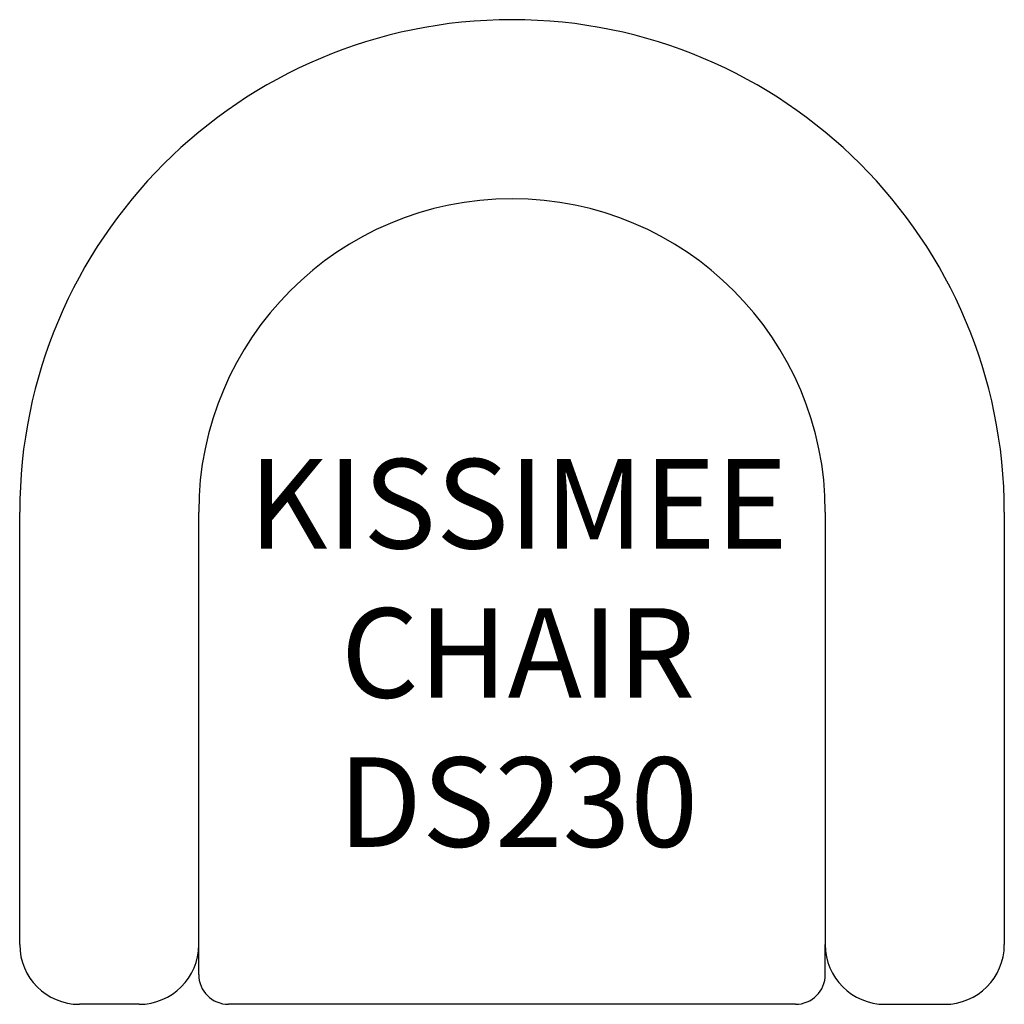
# Model space of a CAD drawing. Units: inches. Extents: x 295.6 to 328.6, y 138.8 to 171.8.
import ezdxf

# ---------------------------------------------------------------- set-up
doc = ezdxf.new("R2010")
doc.units = ezdxf.units.IN
doc.header["$MEASUREMENT"] = 0
for name, color, linetype in [('Inside', 1, 'Continuous'), ('Outside', 2, 'Continuous'), ('Text', 4, 'Continuous')]:
    doc.layers.add(name, color=color, linetype=linetype)
doc.styles.add('Kravet Furniture', font='arial.ttf')

# ---------------------------------------------------------------- blocks, each defined once
blk = doc.blocks.new('Kissimee Chair - DS230')
at = {"layer": 'Inside'}
for p, q in [((-10.5, -31), (-10.5, -16.5)), ((10.5, -16.5), (10.5, -31))]:
    blk.add_line(p, q, dxfattribs=at)
blk.add_arc((0, -16.5), 10.5, 0, 180, dxfattribs=at)
at = {"layer": 'Outside'}
for p, q in [((-16.5, -31), (-16.5, -16.5)), ((16.5, -16.5), (16.5, -31)), ((-10.5, -32), (-10.5, -31)), ((10.5, -32), (10.5, -31)), ((-12.5, -33), (-14.5, -33)), ((9.5, -33), (-9.5, -33)), ((12.5, -33), (14.5, -33))]:
    blk.add_line(p, q, dxfattribs=at)
for centre, radius, start, end in [((0, -16.5), 16.5, 0, 180), ((-14.5, -31), 2, 180, 270), ((-12.5, -31), 2, 270, 0), ((12.5, -31), 2, 180, 270), ((14.5, -31), 2, 270, 0), ((-9.5, -32), 1, 180, 270), ((9.5, -32), 1, 270, 0)]:
    blk.add_arc(centre, radius, start, end, dxfattribs=at)
at = {"layer": 'Text', "insert": (0.204, -21.612), "char_height": 3, "width": 20.84119, "attachment_point": 5, "style": 'Kravet Furniture'}
blk.add_mtext('KISSIMEE\\PCHAIR\\PDS230', dxfattribs=at)

msp = doc.modelspace()

# ---------------------------------------------------------------- block references
at = {"layer": 'Inside'}
msp.add_blockref('Kissimee Chair - DS230', (312.101, 171.756), dxfattribs=at)

doc.saveas('drawing.dxf')
